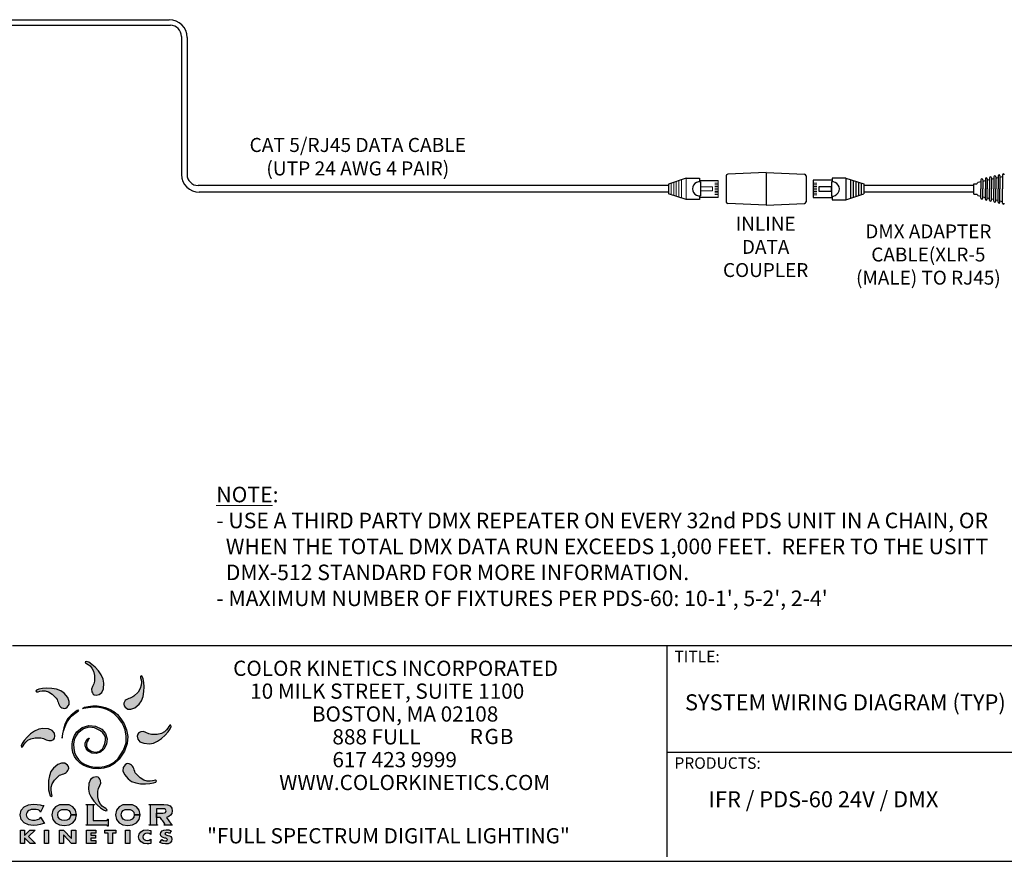
# Model space of a CAD drawing. Extents: x 123.3 to 134.3, y 76 to 84.5.
# Drawn here: x 127.5 to 131.9, y 76 to 79.8 of the extents above; entities that cross this region are included whole.
import ezdxf

# ---------------------------------------------------------------- set-up
doc = ezdxf.new("R2010")
doc.units = 0
doc.header["$MEASUREMENT"] = 0
doc.layers.get('0').update_dxf_attribs({"linetype": 'CONTINUOUS'})
doc.styles.get("Standard").update_dxf_attribs({"font": 'ARIAL.TTF'})

# ---------------------------------------------------------------- blocks, each defined once
blk = doc.blocks.new('A$C3A084BC8')
for p, q in [((0.051, 0.744), (0.051, 1.195)), ((0.459, 1.195), (0.459, 0.744)), ((0, 0.42), (0, 0.744)), ((0, 0.744), (0.085, 0.744)), ((0.036, 0.744), (0.085, 0.744)), ((0.086, 0.764), (0.423, 0.764)), ((0.425, 0.744), (0.474, 0.744)), ((0.425, 0.744), (0.51, 0.744)), ((0.51, 0.744), (0.51, 0.42)), ((0, 0.42), (0.138, 0)), ((0.51, 0.42), (0.372, 0)), ((0.138, 0), (0.372, 0))]:
    blk.add_line(p, q)
at = {"lineweight": 13}
for p, q in [((0.051, 1.195), (0.459, 1.195)), ((0.118, 1.195), (0.118, 1.109)), ((0.157, 1.195), (0.157, 1.109)), ((0.196, 1.195), (0.196, 1.109)), ((0.235, 1.195), (0.235, 1.109)), ((0.274, 1.195), (0.274, 1.109)), ((0.314, 1.195), (0.314, 1.109)), ((0.353, 1.195), (0.353, 1.109)), ((0.392, 1.195), (0.392, 1.109)), ((0, 0.42), (0.51, 0.42)), ((0.035, 0.312), (0.475, 0.312)), ((0.056, 0.25), (0.454, 0.25)), ((0.076, 0.187), (0.434, 0.187)), ((0.097, 0.125), (0.413, 0.125)), ((0.117, 0.062), (0.393, 0.062))]:
    blk.add_line(p, q, dxfattribs=at)
blk.add_lwpolyline([(0.205, 1.055), (0.304, 1.055), (0.304, 0.764), (0.205, 0.764)], close=True, dxfattribs=at)
blk.add_arc((0.255, 0.744), 0.17, 173.2113, 6.7887)

msp = doc.modelspace()

# ---------------------------------------------------------------- hatches: boundary and pattern name
h = msp.add_hatch(color=40)
h.paths.add_polyline_path([(127.8671, 76.7695), (127.8638, 76.788), (127.8549, 76.8067), (127.8422, 76.8246), (127.8275, 76.8407), (127.8125, 76.8538), (127.799, 76.8631), (127.7887, 76.8674), (127.7833, 76.8657), (127.7836, 76.8614), (127.7882, 76.8576), (127.7957, 76.8531), (127.8045, 76.8467), (127.8134, 76.8373), (127.8207, 76.8236), (127.8252, 76.8045), (127.8252, 76.7788), (127.8217, 76.7663), (127.8161, 76.7543), (127.8119, 76.7424), (127.8128, 76.7307), (127.8152, 76.7251), (127.8184, 76.7203), (127.8237, 76.7168), (127.8322, 76.7151), (127.8462, 76.7177), (127.8572, 76.7273), (127.8645, 76.7444)])
h.paths.add_polyline_path([(127.8426, 76.2963), (127.8483, 76.3084), (127.8525, 76.3202), (127.8516, 76.332), (127.8492, 76.3376), (127.8459, 76.3423), (127.8407, 76.3458), (127.8322, 76.3475), (127.8182, 76.345), (127.8071, 76.3353), (127.7998, 76.3182), (127.7972, 76.2931), (127.8006, 76.2746), (127.8094, 76.2559), (127.8221, 76.238), (127.8368, 76.222), (127.8518, 76.2088), (127.8653, 76.1995), (127.8757, 76.1952), (127.8811, 76.1969), (127.8808, 76.2012), (127.8761, 76.2051), (127.8687, 76.2096), (127.8598, 76.2159), (127.851, 76.2254), (127.8436, 76.239), (127.8392, 76.2581), (127.8391, 76.2838)])
h = msp.add_hatch(color=176)
h.paths.add_polyline_path([(128.0431, 76.7095), (128.0468, 76.7311), (128.0478, 76.7528), (128.0465, 76.7728), (128.0435, 76.7889), (128.0392, 76.7992), (128.0343, 76.8019), (128.0314, 76.7986), (128.0319, 76.7926), (128.034, 76.7842), (128.0358, 76.7734), (128.0354, 76.7605), (128.0309, 76.7456), (128.0205, 76.729), (128.0024, 76.7107), (127.9971, 76.7072), (127.9911, 76.7044), (127.9849, 76.7021), (127.9786, 76.6999), (127.9726, 76.6975), (127.9673, 76.6945), (127.9628, 76.6906), (127.9596, 76.6855), (127.9573, 76.6799), (127.9562, 76.6742), (127.9575, 76.668), (127.9623, 76.6608), (127.974, 76.6527), (127.9886, 76.6517), (128.0059, 76.6587), (128.0255, 76.6745), (128.0362, 76.69)])
h.paths.add_polyline_path([(127.7074, 76.3939), (127.7026, 76.4011), (127.6909, 76.4092), (127.6763, 76.4102), (127.659, 76.4033), (127.6395, 76.3874), (127.6288, 76.372), (127.6218, 76.3524), (127.6181, 76.3308), (127.6171, 76.3091), (127.6184, 76.2892), (127.6215, 76.273), (127.6257, 76.2627), (127.6307, 76.26), (127.6335, 76.2633), (127.633, 76.2693), (127.6309, 76.2778), (127.6291, 76.2885), (127.6296, 76.3015), (127.634, 76.3163), (127.6444, 76.333), (127.6625, 76.3512), (127.6679, 76.3548), (127.6738, 76.3575), (127.6801, 76.3599), (127.6863, 76.362), (127.6923, 76.3644), (127.6977, 76.3674), (127.7021, 76.3713), (127.7054, 76.3764), (127.7076, 76.3821), (127.7087, 76.3877)])
h = msp.add_hatch(color=3)
h.paths.add_polyline_path([(127.9987, 76.3912), (127.9957, 76.3966), (127.9918, 76.401), (127.9867, 76.4042), (127.9811, 76.4065), (127.9754, 76.4076), (127.9692, 76.4063), (127.962, 76.4015), (127.9539, 76.3898), (127.9529, 76.3752), (127.9599, 76.3579), (127.9757, 76.3384), (127.9912, 76.3276), (128.0107, 76.3207), (128.0323, 76.317), (128.0541, 76.316), (128.074, 76.3173), (128.0901, 76.3203), (128.1005, 76.3246), (128.1031, 76.3296), (128.0998, 76.3324), (128.0938, 76.3319), (128.0854, 76.3298), (128.0746, 76.328), (128.0617, 76.3284), (128.0468, 76.3329), (128.0302, 76.3433), (128.012, 76.3614), (128.0084, 76.3667), (128.0056, 76.3727), (128.0033, 76.379), (128.0011, 76.3852)])
h.paths.add_polyline_path([(127.7045, 76.7048), (127.6886, 76.7244), (127.6732, 76.7351), (127.6536, 76.742), (127.632, 76.7457), (127.6103, 76.7467), (127.5904, 76.7454), (127.5742, 76.7424), (127.5639, 76.7381), (127.5612, 76.7331), (127.5645, 76.7303), (127.5705, 76.7308), (127.579, 76.7329), (127.5898, 76.7347), (127.6027, 76.7343), (127.6175, 76.7298), (127.6342, 76.7194), (127.6524, 76.7013), (127.656, 76.696), (127.6588, 76.69), (127.6611, 76.6838), (127.6633, 76.6775), (127.6657, 76.6715), (127.6686, 76.6662), (127.6725, 76.6617), (127.6776, 76.6585), (127.6833, 76.6562), (127.6889, 76.6551), (127.6951, 76.6564), (127.7023, 76.6612), (127.7104, 76.6729), (127.7114, 76.6875)])
h = msp.add_hatch(color=2)
h.paths.add_polyline_path([(127.7191, 76.6255), (127.7053, 76.6097), (127.6979, 76.597), (127.6919, 76.583), (127.6873, 76.5684), (127.6838, 76.5543), (127.6814, 76.5417), (127.6799, 76.5316), (127.6791, 76.5247), (127.6789, 76.5223), (127.6792, 76.5246), (127.6803, 76.5311), (127.6823, 76.541), (127.6855, 76.5533), (127.69, 76.5674), (127.696, 76.5824), (127.7038, 76.5974), (127.7134, 76.6118), (127.7211, 76.6204), (127.7287, 76.6272), (127.7361, 76.6326), (127.7426, 76.6369), (127.748, 76.6402), (127.7518, 76.6428), (127.7537, 76.6451), (127.7531, 76.6474), (127.7469, 76.6458), (127.7343, 76.638)])
h.paths.add_polyline_path([(127.7793, 76.661), (127.7704, 76.6555), (127.7719, 76.6547), (127.7773, 76.6551), (127.7857, 76.6562), (127.7964, 76.6578), (127.8085, 76.6594), (127.8211, 76.6607), (127.8335, 76.6612), (127.8446, 76.6606), (127.8618, 76.6571), (127.8804, 76.6508), (127.8984, 76.642), (127.9138, 76.6311), (127.9331, 76.6114), (127.9473, 76.5923), (127.9569, 76.5746), (127.9626, 76.5589), (127.9678, 76.5314), (127.9666, 76.5013), (127.9555, 76.4681), (127.9309, 76.4309), (127.913, 76.4139), (127.8925, 76.402), (127.8703, 76.3946), (127.8473, 76.3914), (127.8245, 76.3921), (127.8029, 76.3961), (127.7832, 76.4032), (127.7665, 76.4129), (127.7531, 76.4254), (127.7426, 76.4408), (127.7353, 76.4582), (127.7313, 76.4768), (127.7306, 76.4955), (127.7335, 76.5137), (127.74, 76.5304), (127.7502, 76.5447), (127.7747, 76.5642), (127.7995, 76.5718), (127.8249, 76.5686), (127.8514, 76.5556), (127.8627, 76.5462), (127.8701, 76.536), (127.8739, 76.5252), (127.8749, 76.5142), (127.8734, 76.5033), (127.8702, 76.4928), (127.8657, 76.483), (127.8604, 76.4743), (127.8464, 76.4627), (127.8283, 76.4596), (127.8099, 76.4637), (127.7948, 76.4734), (127.7901, 76.4802), (127.7883, 76.4875), (127.7887, 76.4948), (127.7906, 76.5019), (127.7932, 76.5081), (127.796, 76.5131), (127.7981, 76.5164), (127.799, 76.5176), (127.8004, 76.5223), (127.7987, 76.5224), (127.7943, 76.5182), (127.7877, 76.5101), (127.7825, 76.4993), (127.7822, 76.4876), (127.7865, 76.4756), (127.7954, 76.4644), (127.8127, 76.4543), (127.8324, 76.4527), (127.8515, 76.4588), (127.8673, 76.472), (127.8791, 76.4945), (127.8812, 76.5189), (127.874, 76.5424), (127.8579, 76.5619), (127.8297, 76.5766), (127.7992, 76.5793), (127.7699, 76.5703), (127.7454, 76.5501), (127.7343, 76.5332), (127.7271, 76.5149), (127.7235, 76.4959), (127.7237, 76.4768), (127.7275, 76.458), (127.7349, 76.4401), (127.7459, 76.4238), (127.7602, 76.4096), (127.7764, 76.3991), (127.7962, 76.391), (127.8186, 76.3859), (127.8427, 76.3844), (127.8674, 76.3873), (127.8918, 76.395), (127.915, 76.4084), (127.9359, 76.428), (127.9597, 76.4634), (127.9718, 76.4975), (127.9743, 76.5297), (127.9692, 76.5595), (127.9584, 76.5861), (127.9439, 76.6091), (127.9277, 76.6277), (127.9118, 76.6413), (127.8924, 76.6527), (127.873, 76.6601), (127.8541, 76.6644), (127.8365, 76.6667), (127.8173, 76.6669), (127.7966, 76.6649)])
h = msp.add_hatch(color=1)
h.paths.add_polyline_path([(128.1428, 76.5357), (128.156, 76.5507), (128.1652, 76.5643), (128.1696, 76.5746), (128.1679, 76.58), (128.1636, 76.5797), (128.1597, 76.5751), (128.1552, 76.5676), (128.1488, 76.5587), (128.1394, 76.5499), (128.1257, 76.5425), (128.1067, 76.5381), (128.0809, 76.538), (128.0685, 76.5415), (128.0564, 76.5472), (128.0446, 76.5514), (128.0328, 76.5505), (128.0272, 76.5481), (128.0224, 76.5449), (128.019, 76.5396), (128.0173, 76.5311), (128.0198, 76.5171), (128.0294, 76.506), (128.0466, 76.4988), (128.0716, 76.4961), (128.0901, 76.4995), (128.1089, 76.5084), (128.1268, 76.521)])
h.paths.add_polyline_path([(127.6468, 76.5311), (127.6443, 76.5451), (127.6346, 76.5561), (127.6175, 76.5634), (127.5925, 76.5661), (127.574, 76.5627), (127.5552, 76.5538), (127.5373, 76.5412), (127.5213, 76.5265), (127.5081, 76.5115), (127.4988, 76.4979), (127.4945, 76.4876), (127.4962, 76.4822), (127.5005, 76.4825), (127.5044, 76.4871), (127.5089, 76.4946), (127.5153, 76.5035), (127.5247, 76.5123), (127.5383, 76.5196), (127.5574, 76.5241), (127.5831, 76.5241), (127.5956, 76.5207), (127.6077, 76.515), (127.6195, 76.5108), (127.6313, 76.5117), (127.6369, 76.5141), (127.6417, 76.5173), (127.6451, 76.5226)])
h = msp.add_hatch(color=256)
h.paths.add_polyline_path([(127.5973, 76.2191), (127.5953, 76.2196), (127.5927, 76.2182), (127.5885, 76.2192), (127.5804, 76.2216), (127.5674, 76.2242), (127.5489, 76.2253), (127.5276, 76.2223), (127.5088, 76.2133), (127.4952, 76.1983), (127.49, 76.1773), (127.4952, 76.1563), (127.5088, 76.1412), (127.5276, 76.1322), (127.5489, 76.1292), (127.5669, 76.1307), (127.5808, 76.134), (127.5905, 76.1373), (127.5955, 76.1388), (127.598, 76.1374), (127.6002, 76.1387), (127.5818, 76.1667), (127.5799, 76.1655), (127.5809, 76.1628), (127.5772, 76.159), (127.5683, 76.1558), (127.5583, 76.1536), (127.551, 76.1528), (127.5455, 76.1531), (127.5398, 76.154), (127.5342, 76.1557), (127.529, 76.1582), (127.5245, 76.1615), (127.521, 76.1658), (127.5187, 76.171), (127.5178, 76.1773), (127.5187, 76.1836), (127.521, 76.1888), (127.5245, 76.193), (127.529, 76.1964), (127.5342, 76.1988), (127.5398, 76.2005), (127.5455, 76.2015), (127.551, 76.2018), (127.5619, 76.201), (127.5712, 76.199), (127.5776, 76.1963), (127.5799, 76.1935), (127.5796, 76.1909), (127.5813, 76.1896)])
h.paths.add_polyline_path([(127.7279, 76.213), (127.7101, 76.2222), (127.6671, 76.2222), (127.6494, 76.213), (127.6373, 76.198), (127.6329, 76.1773), (127.6373, 76.1566), (127.6494, 76.1415), (127.6671, 76.1323), (127.6886, 76.1292), (127.7101, 76.1323), (127.7279, 76.1415), (127.7399, 76.1566), (127.7444, 76.1773), (127.7444, 76.1773), (127.7179, 76.1773), (127.7155, 76.1661), (127.7091, 76.1578), (127.6997, 76.1527), (127.6886, 76.151), (127.6775, 76.1527), (127.6681, 76.1578), (127.6617, 76.1661), (127.6593, 76.1773), (127.6617, 76.1885), (127.6681, 76.1967), (127.6775, 76.2018), (127.6997, 76.2018), (127.7091, 76.1967), (127.7155, 76.1885), (127.7179, 76.1773), (127.7443, 76.1773), (127.7399, 76.198)])
h.paths.add_polyline_path([(127.8193, 76.2188), (127.8202, 76.2209), (127.8243, 76.222), (127.8243, 76.2242), (127.7876, 76.2242), (127.7876, 76.222), (127.7918, 76.2209), (127.7926, 76.2188), (127.7926, 76.1357), (127.7918, 76.1336), (127.7876, 76.1325), (127.7876, 76.1303), (127.8807, 76.1303), (127.8828, 76.1294), (127.8839, 76.1257), (127.8861, 76.1257), (127.8861, 76.1571), (127.8839, 76.1571), (127.8828, 76.1531), (127.8807, 76.1521), (127.8193, 76.1521)])
h.paths.add_polyline_path([(127.9539, 76.1967), (127.9633, 76.2018), (127.9855, 76.2018), (127.9949, 76.1967), (128.0013, 76.1885), (128.0037, 76.1773), (128.0301, 76.1773), (128.0257, 76.198), (128.0137, 76.213), (127.9959, 76.2222), (127.9529, 76.2222), (127.9351, 76.213), (127.9231, 76.198), (127.9187, 76.1773), (127.9231, 76.1566), (127.9351, 76.1415), (127.9529, 76.1323), (127.9744, 76.1292), (127.9959, 76.1323), (128.0137, 76.1415), (128.0257, 76.1566), (128.0301, 76.1773), (128.0301, 76.1773), (128.0037, 76.1773), (128.0013, 76.1661), (127.9949, 76.1578), (127.9855, 76.1527), (127.9744, 76.151), (127.9633, 76.1527), (127.9539, 76.1578), (127.9475, 76.1661), (127.9451, 76.1773), (127.9475, 76.1885)])
h.paths.add_polyline_path([(128.0784, 76.1072), (128.061, 76.1103), (128.0458, 76.1077), (128.033, 76.1004), (128.025, 76.0901), (128.0223, 76.0781), (128.0251, 76.0655), (128.034, 76.055), (128.0468, 76.0484), (128.0616, 76.046), (128.0698, 76.0468), (128.0784, 76.0489), (128.0784, 76.0679), (128.071, 76.0632), (128.0619, 76.0615), (128.0538, 76.0627), (128.0476, 76.0661), (128.0435, 76.0714), (128.0421, 76.078), (128.0435, 76.0846), (128.0475, 76.09), (128.0537, 76.0936), (128.0616, 76.0949), (128.071, 76.0932), (128.0784, 76.0882)])
h.paths.add_polyline_path([(128.17, 76.1053), (128.1589, 76.109), (128.1471, 76.1103), (128.137, 76.1089), (128.129, 76.1047), (128.1237, 76.0982), (128.1218, 76.0898), (128.1232, 76.0825), (128.1273, 76.0778), (128.1335, 76.0748), (128.1416, 76.0726), (128.1452, 76.0717), (128.149, 76.0704), (128.152, 76.0684), (128.1532, 76.0656), (128.1503, 76.0609), (128.144, 76.0595), (128.1349, 76.0613), (128.1271, 76.0658), (128.1189, 76.053), (128.1311, 76.0479), (128.1447, 76.046), (128.1557, 76.0474), (128.1655, 76.0518), (128.1714, 76.0593), (128.173, 76.0682), (128.1716, 76.0746), (128.1678, 76.0793), (128.1621, 76.0826), (128.155, 76.0849), (128.1501, 76.0861), (128.1474, 76.0869), (128.1446, 76.088), (128.1425, 76.0896), (128.1416, 76.0919), (128.1444, 76.0957), (128.1498, 76.097), (128.1566, 76.0959), (128.1624, 76.0929)])
h.paths.add_polyline_path([(127.9836, 76.1088), (127.9646, 76.1088), (127.9646, 76.0476), (127.9836, 76.0476)])
h.paths.add_polyline_path([(127.9056, 76.0953), (127.9214, 76.0953), (127.9214, 76.1088), (127.8708, 76.1088), (127.8708, 76.0953), (127.8866, 76.0953), (127.8866, 76.0476), (127.9056, 76.0476)])
h.paths.add_polyline_path([(127.8294, 76.0851), (127.8078, 76.0851), (127.8078, 76.0953), (127.8305, 76.0953), (127.8305, 76.1088), (127.7888, 76.1088), (127.7888, 76.0476), (127.8305, 76.0476), (127.8305, 76.061), (127.8078, 76.061), (127.8078, 76.0716), (127.8294, 76.0716)])
h.paths.add_polyline_path([(127.7402, 76.1088), (127.7211, 76.1088), (127.7211, 76.0711), (127.6859, 76.1088), (127.6668, 76.1088), (127.6668, 76.0476), (127.6859, 76.0476), (127.6859, 76.0853), (127.7211, 76.0476), (127.7402, 76.0476)])
h.paths.add_polyline_path([(127.6181, 76.1088), (127.5991, 76.1088), (127.5991, 76.0476), (127.6181, 76.0476)])
h.paths.add_polyline_path([(127.5572, 76.1088), (127.5335, 76.1088), (127.5102, 76.0833), (127.5102, 76.1088), (127.4912, 76.1088), (127.4912, 76.0476), (127.5102, 76.0476), (127.5102, 76.0743), (127.535, 76.0476), (127.5598, 76.0476), (127.5279, 76.0798)])
msp.add_hatch(color=256).paths.add_polyline_path([(128.1653, 76.217), (128.1535, 76.2224), (128.1365, 76.2242), (128.0713, 76.2242), (128.0713, 76.222), (128.0755, 76.2209), (128.0763, 76.2188), (128.0763, 76.1357), (128.0755, 76.1336), (128.0713, 76.1325), (128.0713, 76.1303), (128.108, 76.1303), (128.108, 76.1325), (128.1038, 76.1336), (128.103, 76.1357), (128.103, 76.1657), (128.103, 76.1657), (128.103, 76.2042), (128.1329, 76.2042), (128.1395, 76.2034), (128.1437, 76.2013), (128.146, 76.1981), (128.1466, 76.1944), (128.146, 76.1907), (128.1437, 76.1876), (128.1395, 76.1854), (128.1329, 76.1846), (128.103, 76.1846), (128.103, 76.1657), (128.1205, 76.1657), (128.122, 76.1634), (128.1247, 76.1597), (128.1282, 76.155), (128.1319, 76.1499), (128.1356, 76.1449), (128.1387, 76.1406), (128.1408, 76.1373), (128.1417, 76.1357), (128.1406, 76.1334), (128.1377, 76.1325), (128.1377, 76.1303), (128.1749, 76.1303), (128.1749, 76.1325), (128.1697, 76.1357), (128.1486, 76.1653), (128.1589, 76.1693), (128.167, 76.1754), (128.1723, 76.1837), (128.1742, 76.1946), (128.172, 76.2078)])

# ---------------------------------------------------------------- linework, layer by layer
at = {"linetype": 'Continuous'}
for p, q in [((126.1027, 79.7533), (128.1613, 79.7533)), ((126.1027, 79.7283), (128.1663, 79.7283)), ((128.2163, 79.6783), (128.2163, 79.0574)), ((128.2413, 79.6733), (128.2413, 79.0574)), ((130.4078, 79.0074), (128.2913, 79.0074)), ((131.7814, 79.0072), (131.286, 79.0072)), ((130.4078, 78.9774), (128.2963, 78.9774)), ((131.7814, 78.9772), (131.286, 78.9772)), ((123.3033, 75.9681), (134.3033, 75.9681))]:
    msp.add_line(p, q, dxfattribs=at)
for p, q in [((130.667, 79.0507), (130.667, 78.9341)), ((130.8469, 79.0663), (130.6741, 79.0581)), ((130.8469, 79.0663), (131.0197, 79.0581)), ((130.8469, 79.0663), (130.8469, 78.9185)), ((130.8469, 79.0663), (130.8469, 78.9185)), ((131.0268, 79.0507), (131.0268, 78.9341)), ((131.8717, 79.0469), (131.8717, 78.9922)), ((131.8802, 79.0469), (131.8802, 78.9922)), ((131.8908, 79.0514), (131.8908, 78.9922)), ((131.8993, 79.0514), (131.8993, 78.9922)), ((131.9103, 79.056), (131.9103, 78.9922)), ((131.0583, 79.031), (131.0583, 78.9533)), ((131.1443, 79.031), (131.0583, 79.031)), ((131.1405, 79.0243), (131.1405, 78.9601)), ((131.1443, 79.0407), (131.1443, 79.0245)), ((131.2059, 79.0407), (131.1443, 79.0407)), ((131.1443, 79.0339), (131.1443, 79.0245)), ((131.2059, 79.0407), (131.286, 79.0145)), ((131.2059, 79.0407), (131.2059, 78.9436)), ((131.2264, 79.034), (131.2264, 78.9503)), ((131.2383, 79.0301), (131.2383, 78.9542)), ((131.2502, 79.0262), (131.2502, 78.9581)), ((131.2621, 79.0223), (131.2621, 78.962)), ((131.274, 79.0184), (131.274, 78.9659)), ((131.286, 79.0145), (131.286, 78.9699)), ((131.8133, 79.0332), (131.8133, 78.9922)), ((131.8218, 79.0332), (131.8218, 78.9922)), ((131.8335, 79.0379), (131.8335, 78.9922)), ((131.842, 79.0379), (131.842, 78.9922)), ((131.8526, 79.0424), (131.8526, 78.9922)), ((131.8611, 79.0424), (131.8611, 78.9922)), ((130.4078, 78.9985), (130.4078, 78.9863)), ((131.1443, 78.9599), (131.1443, 78.9504)), ((131.1443, 78.9599), (131.1443, 78.9436)), ((131.2059, 78.9436), (131.286, 78.9699)), ((131.286, 78.9986), (131.286, 78.9858)), ((131.8133, 78.9512), (131.8133, 78.9922)), ((131.8218, 78.9512), (131.8218, 78.9922)), ((131.8335, 78.9464), (131.8335, 78.9922)), ((131.842, 78.9464), (131.842, 78.9922)), ((131.8526, 78.942), (131.8526, 78.9922)), ((131.8611, 78.942), (131.8611, 78.9922)), ((131.8717, 78.9375), (131.8717, 78.9922)), ((131.8802, 78.9375), (131.8802, 78.9922)), ((131.8908, 78.933), (131.8908, 78.9922)), ((131.8993, 78.933), (131.8993, 78.9922)), ((131.9103, 78.9284), (131.9103, 78.9922)), ((130.8469, 78.9185), (130.6741, 78.9267)), ((130.8469, 78.9185), (131.0197, 78.9267)), ((131.0583, 78.9533), (131.1443, 78.9533)), ((131.1443, 78.9436), (131.2059, 78.9436)), ((127.4558, 76.9389), (130.4001, 76.9389)), ((130.4001, 76.9389), (130.4001, 75.9875)), ((130.4001, 76.9389), (132.6255, 76.9389)), ((130.4001, 76.4596), (132.6255, 76.4596))]:
    msp.add_line(p, q)
at = {"ltscale": 0.05}
for p, q in [((131.8993, 79.0455), (131.9103, 79.0481)), ((131.7814, 78.9686), (131.7814, 79.0157)), ((131.7814, 79.0157), (131.7949, 79.0157)), ((131.7983, 79.019), (131.7983, 79.0191)), ((131.8008, 79.0224), (131.8133, 79.0253)), ((131.8218, 79.0273), (131.8335, 79.03)), ((131.842, 79.032), (131.8526, 79.0345)), ((131.8611, 79.0365), (131.8717, 79.039)), ((131.8802, 79.041), (131.8908, 79.0435)), ((131.7814, 78.9686), (131.7949, 78.9686)), ((131.7983, 78.9653), (131.7983, 78.9652)), ((131.8008, 78.962), (131.8133, 78.9591)), ((131.8218, 78.9571), (131.8335, 78.9543)), ((131.842, 78.9523), (131.8526, 78.9498)), ((131.8611, 78.9479), (131.8717, 78.9454)), ((131.8802, 78.9434), (131.8908, 78.9409)), ((131.8993, 78.9389), (131.9103, 78.9363))]:
    msp.add_line(p, q, dxfattribs=at)
at = {"lineweight": 13}
for p, q in [((131.0583, 79.0182), (131.0747, 79.0182)), ((131.0583, 79.0108), (131.0747, 79.0108)), ((131.0583, 79.0033), (131.0747, 79.0033)), ((131.0583, 78.9959), (131.0747, 78.9959)), ((131.0583, 78.9885), (131.0747, 78.9885)), ((131.0583, 78.981), (131.0747, 78.981)), ((131.0583, 78.9736), (131.0747, 78.9736)), ((131.0583, 78.9661), (131.0747, 78.9661))]:
    msp.add_line(p, q, dxfattribs=at)
at = {"color": 8}
for p, q in [((128.0713, 76.2242), (128.1365, 76.2242)), ((128.0713, 76.222), (128.0713, 76.2242)), ((128.0755, 76.2209), (128.0713, 76.222)), ((128.0763, 76.2188), (128.0755, 76.2209)), ((128.0763, 76.1357), (128.0763, 76.2188)), ((128.1365, 76.2242), (128.1535, 76.2224)), ((128.1535, 76.2224), (128.1653, 76.217)), ((128.1653, 76.217), (128.172, 76.2078)), ((128.1329, 76.2042), (128.103, 76.2042)), ((128.103, 76.2042), (128.103, 76.1657)), ((128.103, 76.1846), (128.1329, 76.1846)), ((128.103, 76.1657), (128.103, 76.1846)), ((128.103, 76.1657), (128.103, 76.1357)), ((128.103, 76.1657), (128.103, 76.1657)), ((128.1205, 76.1657), (128.103, 76.1657)), ((128.122, 76.1634), (128.1205, 76.1657)), ((128.1395, 76.2034), (128.1329, 76.2042)), ((128.1329, 76.1846), (128.1395, 76.1854)), ((128.1437, 76.2013), (128.1395, 76.2034)), ((128.1395, 76.1854), (128.1437, 76.1876)), ((128.146, 76.1981), (128.1437, 76.2013)), ((128.1437, 76.1876), (128.146, 76.1907)), ((128.1466, 76.1944), (128.146, 76.1981)), ((128.146, 76.1907), (128.1466, 76.1944)), ((128.1589, 76.1693), (128.1486, 76.1653)), ((128.1486, 76.1653), (128.1697, 76.1357)), ((128.167, 76.1754), (128.1589, 76.1693)), ((128.1723, 76.1837), (128.167, 76.1754)), ((128.172, 76.2078), (128.1742, 76.1946)), ((128.1742, 76.1946), (128.1723, 76.1837)), ((128.0713, 76.1325), (128.0755, 76.1336)), ((128.0713, 76.1303), (128.0713, 76.1325)), ((128.108, 76.1303), (128.0713, 76.1303)), ((128.0755, 76.1336), (128.0763, 76.1357)), ((128.103, 76.1357), (128.1038, 76.1336)), ((128.1038, 76.1336), (128.108, 76.1325)), ((128.108, 76.1325), (128.108, 76.1303)), ((128.1247, 76.1597), (128.122, 76.1634)), ((128.1282, 76.155), (128.1247, 76.1597)), ((128.1319, 76.1499), (128.1282, 76.155)), ((128.1356, 76.1449), (128.1319, 76.1499)), ((128.1387, 76.1406), (128.1356, 76.1449)), ((128.1377, 76.1325), (128.1406, 76.1334)), ((128.1377, 76.1303), (128.1377, 76.1325)), ((128.1749, 76.1303), (128.1377, 76.1303)), ((128.1408, 76.1373), (128.1387, 76.1406)), ((128.1406, 76.1334), (128.1417, 76.1357)), ((128.1417, 76.1357), (128.1408, 76.1373)), ((128.1697, 76.1357), (128.1749, 76.1325)), ((128.1749, 76.1325), (128.1749, 76.1303))]:
    msp.add_line(p, q, dxfattribs=at)
msp.add_lwpolyline([(131.0849, 79.0016), (131.0849, 78.9828), (131.1405, 78.9828), (131.1405, 79.0016)], close=True)
at = {"color": 7}
for points in [[(127.8252, 76.7788), (127.8217, 76.7663), (127.8161, 76.7543), (127.8119, 76.7424), (127.8128, 76.7307), (127.8152, 76.7251), (127.8184, 76.7203), (127.8237, 76.7168), (127.8322, 76.7151), (127.8462, 76.7177), (127.8572, 76.7273), (127.8645, 76.7444), (127.8671, 76.7695), (127.8638, 76.788), (127.8549, 76.8067), (127.8422, 76.8246), (127.8275, 76.8407), (127.8125, 76.8538), (127.799, 76.8631), (127.7887, 76.8674), (127.7833, 76.8657), (127.7836, 76.8614), (127.7882, 76.8576), (127.7957, 76.8531), (127.8045, 76.8467), (127.8134, 76.8373), (127.8207, 76.8236), (127.8252, 76.8045), (127.8252, 76.7788)], [(128.0024, 76.7107), (127.9971, 76.7072), (127.9911, 76.7044), (127.9849, 76.7021), (127.9786, 76.6999), (127.9726, 76.6975), (127.9673, 76.6945), (127.9628, 76.6906), (127.9596, 76.6855), (127.9573, 76.6799), (127.9562, 76.6742), (127.9575, 76.668), (127.9623, 76.6608), (127.974, 76.6527), (127.9886, 76.6517), (128.0059, 76.6587), (128.0255, 76.6745), (128.0362, 76.69), (128.0431, 76.7095), (128.0468, 76.7311), (128.0478, 76.7528), (128.0465, 76.7728), (128.0435, 76.7889), (128.0392, 76.7992), (128.0343, 76.8019), (128.0314, 76.7986), (128.0319, 76.7926), (128.034, 76.7842), (128.0358, 76.7734), (128.0354, 76.7605), (128.0309, 76.7456), (128.0205, 76.729), (128.0024, 76.7107)], [(127.6524, 76.7013), (127.656, 76.696), (127.6588, 76.69), (127.6611, 76.6838), (127.6633, 76.6775), (127.6657, 76.6715), (127.6686, 76.6662), (127.6725, 76.6617), (127.6776, 76.6585), (127.6833, 76.6562), (127.6889, 76.6551), (127.6951, 76.6564), (127.7023, 76.6612), (127.7104, 76.6729), (127.7114, 76.6875), (127.7045, 76.7048), (127.6886, 76.7244), (127.6732, 76.7351), (127.6536, 76.742), (127.632, 76.7457), (127.6103, 76.7467), (127.5904, 76.7454), (127.5742, 76.7424), (127.5639, 76.7381), (127.5612, 76.7331), (127.5645, 76.7303), (127.5705, 76.7308), (127.579, 76.7329), (127.5898, 76.7347), (127.6027, 76.7343), (127.6175, 76.7298), (127.6342, 76.7194), (127.6524, 76.7013)], [(127.5831, 76.5241), (127.5956, 76.5207), (127.6077, 76.515), (127.6195, 76.5108), (127.6313, 76.5117), (127.6369, 76.5141), (127.6417, 76.5173), (127.6451, 76.5226), (127.6468, 76.5311), (127.6443, 76.5451), (127.6346, 76.5561), (127.6175, 76.5634), (127.5925, 76.5661), (127.574, 76.5627), (127.5552, 76.5538), (127.5373, 76.5412), (127.5213, 76.5265), (127.5081, 76.5115), (127.4988, 76.4979), (127.4945, 76.4876), (127.4962, 76.4822), (127.5005, 76.4825), (127.5044, 76.4871), (127.5089, 76.4946), (127.5153, 76.5035), (127.5247, 76.5123), (127.5383, 76.5196), (127.5574, 76.5241), (127.5831, 76.5241)], [(128.0809, 76.538), (128.0685, 76.5415), (128.0564, 76.5472), (128.0446, 76.5514), (128.0328, 76.5505), (128.0272, 76.5481), (128.0224, 76.5449), (128.019, 76.5396), (128.0173, 76.5311), (128.0198, 76.5171), (128.0294, 76.506), (128.0466, 76.4988), (128.0716, 76.4961), (128.0901, 76.4995), (128.1089, 76.5084), (128.1268, 76.521), (128.1428, 76.5357), (128.156, 76.5507), (128.1652, 76.5643), (128.1696, 76.5746), (128.1679, 76.58), (128.1636, 76.5797), (128.1597, 76.5751), (128.1552, 76.5676), (128.1488, 76.5587), (128.1394, 76.5499), (128.1257, 76.5425), (128.1067, 76.5381), (128.0809, 76.538)], [(127.6625, 76.3512), (127.6679, 76.3548), (127.6738, 76.3575), (127.6801, 76.3599), (127.6863, 76.362), (127.6923, 76.3644), (127.6977, 76.3674), (127.7021, 76.3713), (127.7054, 76.3764), (127.7076, 76.3821), (127.7087, 76.3877), (127.7074, 76.3939), (127.7026, 76.4011), (127.6909, 76.4092), (127.6763, 76.4102), (127.659, 76.4033), (127.6395, 76.3874), (127.6288, 76.372), (127.6218, 76.3524), (127.6181, 76.3308), (127.6171, 76.3091), (127.6184, 76.2892), (127.6215, 76.273), (127.6257, 76.2627), (127.6307, 76.26), (127.6335, 76.2633), (127.633, 76.2693), (127.6309, 76.2778), (127.6291, 76.2885), (127.6296, 76.3015), (127.634, 76.3163), (127.6444, 76.333), (127.6625, 76.3512)], [(128.012, 76.3614), (128.0084, 76.3667), (128.0056, 76.3727), (128.0033, 76.379), (128.0011, 76.3852), (127.9987, 76.3912), (127.9957, 76.3966), (127.9918, 76.401), (127.9867, 76.4042), (127.9811, 76.4065), (127.9754, 76.4076), (127.9692, 76.4063), (127.962, 76.4015), (127.9539, 76.3898), (127.9529, 76.3752), (127.9599, 76.3579), (127.9757, 76.3384), (127.9912, 76.3276), (128.0107, 76.3207), (128.0323, 76.317), (128.0541, 76.316), (128.074, 76.3173), (128.0901, 76.3203), (128.1005, 76.3246), (128.1031, 76.3296), (128.0998, 76.3324), (128.0938, 76.3319), (128.0854, 76.3298), (128.0746, 76.328), (128.0617, 76.3284), (128.0468, 76.3329), (128.0302, 76.3433), (128.012, 76.3614)], [(127.8391, 76.2838), (127.8426, 76.2963), (127.8483, 76.3084), (127.8525, 76.3202), (127.8516, 76.332), (127.8492, 76.3376), (127.8459, 76.3423), (127.8407, 76.3458), (127.8322, 76.3475), (127.8182, 76.345), (127.8071, 76.3353), (127.7998, 76.3182), (127.7972, 76.2931), (127.8006, 76.2746), (127.8094, 76.2559), (127.8221, 76.238), (127.8368, 76.222), (127.8518, 76.2088), (127.8653, 76.1995), (127.8757, 76.1952), (127.8811, 76.1969), (127.8808, 76.2012), (127.8761, 76.2051), (127.8687, 76.2096), (127.8598, 76.2159), (127.851, 76.2254), (127.8436, 76.239), (127.8392, 76.2581), (127.8391, 76.2838)]]:
    msp.add_lwpolyline(points, close=True, dxfattribs=at)
at = {"color": 8}
for points in [[(127.8252, 76.7788), (127.8217, 76.7663), (127.8161, 76.7543), (127.8119, 76.7424), (127.8128, 76.7307), (127.8152, 76.7251), (127.8184, 76.7203), (127.8237, 76.7168), (127.8322, 76.7151), (127.8462, 76.7177), (127.8572, 76.7273), (127.8645, 76.7444), (127.8671, 76.7695), (127.8638, 76.788), (127.8549, 76.8067), (127.8422, 76.8246), (127.8275, 76.8407), (127.8125, 76.8538), (127.799, 76.8631), (127.7887, 76.8674), (127.7833, 76.8657), (127.7836, 76.8614), (127.7882, 76.8576), (127.7957, 76.8531), (127.8045, 76.8467), (127.8134, 76.8373), (127.8207, 76.8236), (127.8252, 76.8045), (127.8252, 76.7788)], [(128.0024, 76.7107), (127.9971, 76.7072), (127.9911, 76.7044), (127.9849, 76.7021), (127.9786, 76.6999), (127.9726, 76.6975), (127.9673, 76.6945), (127.9628, 76.6906), (127.9596, 76.6855), (127.9573, 76.6799), (127.9562, 76.6742), (127.9575, 76.668), (127.9623, 76.6608), (127.974, 76.6527), (127.9886, 76.6517), (128.0059, 76.6587), (128.0255, 76.6745), (128.0362, 76.69), (128.0431, 76.7095), (128.0468, 76.7311), (128.0478, 76.7528), (128.0465, 76.7728), (128.0435, 76.7889), (128.0392, 76.7992), (128.0343, 76.8019), (128.0314, 76.7986), (128.0319, 76.7926), (128.034, 76.7842), (128.0358, 76.7734), (128.0354, 76.7605), (128.0309, 76.7456), (128.0205, 76.729), (128.0024, 76.7107)], [(127.6524, 76.7013), (127.656, 76.696), (127.6588, 76.69), (127.6611, 76.6838), (127.6633, 76.6775), (127.6657, 76.6715), (127.6686, 76.6662), (127.6725, 76.6617), (127.6776, 76.6585), (127.6833, 76.6562), (127.6889, 76.6551), (127.6951, 76.6564), (127.7023, 76.6612), (127.7104, 76.6729), (127.7114, 76.6875), (127.7045, 76.7048), (127.6886, 76.7244), (127.6732, 76.7351), (127.6536, 76.742), (127.632, 76.7457), (127.6103, 76.7467), (127.5904, 76.7454), (127.5742, 76.7424), (127.5639, 76.7381), (127.5612, 76.7331), (127.5645, 76.7303), (127.5705, 76.7308), (127.579, 76.7329), (127.5898, 76.7347), (127.6027, 76.7343), (127.6175, 76.7298), (127.6342, 76.7194), (127.6524, 76.7013)], [(127.799, 76.5176), (127.7981, 76.5164), (127.796, 76.5131), (127.7932, 76.5081), (127.7906, 76.5019), (127.7887, 76.4948), (127.7883, 76.4875), (127.7901, 76.4802), (127.7948, 76.4734), (127.8099, 76.4637), (127.8283, 76.4596), (127.8464, 76.4627), (127.8604, 76.4743), (127.8657, 76.483), (127.8702, 76.4928), (127.8734, 76.5033), (127.8749, 76.5142), (127.8739, 76.5252), (127.8701, 76.536), (127.8627, 76.5462), (127.8514, 76.5556), (127.8249, 76.5686), (127.7995, 76.5718), (127.7747, 76.5642), (127.7502, 76.5447), (127.74, 76.5304), (127.7335, 76.5137), (127.7306, 76.4955), (127.7313, 76.4768), (127.7353, 76.4582), (127.7426, 76.4408), (127.7531, 76.4254), (127.7665, 76.4129), (127.7832, 76.4032), (127.8029, 76.3961), (127.8245, 76.3921), (127.8473, 76.3914), (127.8703, 76.3946), (127.8925, 76.402), (127.913, 76.4139), (127.9309, 76.4309), (127.9555, 76.4681), (127.9666, 76.5013), (127.9678, 76.5314), (127.9626, 76.5589), (127.9569, 76.5746), (127.9473, 76.5923), (127.9331, 76.6114), (127.9138, 76.6311), (127.8984, 76.642), (127.8804, 76.6508), (127.8618, 76.6571), (127.8446, 76.6606), (127.8335, 76.6612), (127.8211, 76.6607), (127.8085, 76.6594), (127.7964, 76.6578), (127.7857, 76.6562), (127.7773, 76.6551), (127.7719, 76.6547), (127.7704, 76.6555), (127.7793, 76.661), (127.7966, 76.6649), (127.8173, 76.6669), (127.8365, 76.6667), (127.8541, 76.6644), (127.873, 76.6601), (127.8924, 76.6527), (127.9118, 76.6413), (127.9277, 76.6277), (127.9439, 76.6091), (127.9584, 76.5861), (127.9692, 76.5595), (127.9743, 76.5297), (127.9718, 76.4975), (127.9597, 76.4634), (127.9359, 76.428), (127.915, 76.4084), (127.8918, 76.395), (127.8674, 76.3873), (127.8427, 76.3844), (127.8186, 76.3859), (127.7962, 76.391), (127.7764, 76.3991), (127.7602, 76.4096), (127.7459, 76.4238), (127.7349, 76.4401), (127.7275, 76.458), (127.7237, 76.4768), (127.7235, 76.4959), (127.7271, 76.5149), (127.7343, 76.5332), (127.7454, 76.5501), (127.7699, 76.5703), (127.7992, 76.5793), (127.8297, 76.5766), (127.8579, 76.5619), (127.874, 76.5424), (127.8812, 76.5189), (127.8791, 76.4945), (127.8673, 76.472), (127.8515, 76.4588), (127.8324, 76.4527), (127.8127, 76.4543), (127.7954, 76.4644), (127.7865, 76.4756), (127.7822, 76.4876), (127.7825, 76.4993), (127.7877, 76.5101), (127.7943, 76.5182), (127.7987, 76.5224), (127.8004, 76.5223), (127.799, 76.5176)], [(127.7531, 76.6474), (127.7469, 76.6458), (127.7343, 76.638), (127.7191, 76.6255), (127.7053, 76.6097), (127.6979, 76.597), (127.6919, 76.583), (127.6873, 76.5684), (127.6838, 76.5543), (127.6814, 76.5417), (127.6799, 76.5316), (127.6791, 76.5247), (127.6789, 76.5223), (127.6792, 76.5246), (127.6803, 76.5311), (127.6823, 76.541), (127.6855, 76.5533), (127.69, 76.5674), (127.696, 76.5824), (127.7038, 76.5974), (127.7134, 76.6118), (127.7211, 76.6204), (127.7287, 76.6272), (127.7361, 76.6326), (127.7426, 76.6369), (127.748, 76.6402), (127.7518, 76.6428), (127.7537, 76.6451), (127.7531, 76.6474)], [(127.5831, 76.5241), (127.5956, 76.5207), (127.6077, 76.515), (127.6195, 76.5108), (127.6313, 76.5117), (127.6369, 76.5141), (127.6417, 76.5173), (127.6451, 76.5226), (127.6468, 76.5311), (127.6443, 76.5451), (127.6346, 76.5561), (127.6175, 76.5634), (127.5925, 76.5661), (127.574, 76.5627), (127.5552, 76.5538), (127.5373, 76.5412), (127.5213, 76.5265), (127.5081, 76.5115), (127.4988, 76.4979), (127.4945, 76.4876), (127.4962, 76.4822), (127.5005, 76.4825), (127.5044, 76.4871), (127.5089, 76.4946), (127.5153, 76.5035), (127.5247, 76.5123), (127.5383, 76.5196), (127.5574, 76.5241), (127.5831, 76.5241)], [(128.0809, 76.538), (128.0685, 76.5415), (128.0564, 76.5472), (128.0446, 76.5514), (128.0328, 76.5505), (128.0272, 76.5481), (128.0224, 76.5449), (128.019, 76.5396), (128.0173, 76.5311), (128.0198, 76.5171), (128.0294, 76.506), (128.0466, 76.4988), (128.0716, 76.4961), (128.0901, 76.4995), (128.1089, 76.5084), (128.1268, 76.521), (128.1428, 76.5357), (128.156, 76.5507), (128.1652, 76.5643), (128.1696, 76.5746), (128.1679, 76.58), (128.1636, 76.5797), (128.1597, 76.5751), (128.1552, 76.5676), (128.1488, 76.5587), (128.1394, 76.5499), (128.1257, 76.5425), (128.1067, 76.5381), (128.0809, 76.538)], [(127.6625, 76.3512), (127.6679, 76.3548), (127.6738, 76.3575), (127.6801, 76.3599), (127.6863, 76.362), (127.6923, 76.3644), (127.6977, 76.3674), (127.7021, 76.3713), (127.7054, 76.3764), (127.7076, 76.3821), (127.7087, 76.3877), (127.7074, 76.3939), (127.7026, 76.4011), (127.6909, 76.4092), (127.6763, 76.4102), (127.659, 76.4033), (127.6395, 76.3874), (127.6288, 76.372), (127.6218, 76.3524), (127.6181, 76.3308), (127.6171, 76.3091), (127.6184, 76.2892), (127.6215, 76.273), (127.6257, 76.2627), (127.6307, 76.26), (127.6335, 76.2633), (127.633, 76.2693), (127.6309, 76.2778), (127.6291, 76.2885), (127.6296, 76.3015), (127.634, 76.3163), (127.6444, 76.333), (127.6625, 76.3512)], [(128.012, 76.3614), (128.0084, 76.3667), (128.0056, 76.3727), (128.0033, 76.379), (128.0011, 76.3852), (127.9987, 76.3912), (127.9957, 76.3966), (127.9918, 76.401), (127.9867, 76.4042), (127.9811, 76.4065), (127.9754, 76.4076), (127.9692, 76.4063), (127.962, 76.4015), (127.9539, 76.3898), (127.9529, 76.3752), (127.9599, 76.3579), (127.9757, 76.3384), (127.9912, 76.3276), (128.0107, 76.3207), (128.0323, 76.317), (128.0541, 76.316), (128.074, 76.3173), (128.0901, 76.3203), (128.1005, 76.3246), (128.1031, 76.3296), (128.0998, 76.3324), (128.0938, 76.3319), (128.0854, 76.3298), (128.0746, 76.328), (128.0617, 76.3284), (128.0468, 76.3329), (128.0302, 76.3433), (128.012, 76.3614)], [(127.8391, 76.2838), (127.8426, 76.2963), (127.8483, 76.3084), (127.8525, 76.3202), (127.8516, 76.332), (127.8492, 76.3376), (127.8459, 76.3423), (127.8407, 76.3458), (127.8322, 76.3475), (127.8182, 76.345), (127.8071, 76.3353), (127.7998, 76.3182), (127.7972, 76.2931), (127.8006, 76.2746), (127.8094, 76.2559), (127.8221, 76.238), (127.8368, 76.222), (127.8518, 76.2088), (127.8653, 76.1995), (127.8757, 76.1952), (127.8811, 76.1969), (127.8808, 76.2012), (127.8761, 76.2051), (127.8687, 76.2096), (127.8598, 76.2159), (127.851, 76.2254), (127.8436, 76.239), (127.8392, 76.2581), (127.8391, 76.2838)], [(127.5813, 76.1896), (127.5796, 76.1909), (127.5799, 76.1935), (127.5776, 76.1963), (127.5712, 76.199), (127.5619, 76.201), (127.551, 76.2018), (127.5455, 76.2015), (127.5398, 76.2005), (127.5342, 76.1988), (127.529, 76.1964), (127.5245, 76.193), (127.521, 76.1888), (127.5187, 76.1836), (127.5178, 76.1773), (127.5187, 76.171), (127.521, 76.1658), (127.5245, 76.1615), (127.529, 76.1582), (127.5342, 76.1557), (127.5398, 76.154), (127.5455, 76.1531), (127.551, 76.1528), (127.5583, 76.1536), (127.5683, 76.1558), (127.5772, 76.159), (127.5809, 76.1628), (127.5799, 76.1655), (127.5818, 76.1667), (127.6002, 76.1387), (127.598, 76.1374), (127.5955, 76.1388), (127.5905, 76.1373), (127.5808, 76.134), (127.5669, 76.1307), (127.5489, 76.1292), (127.5276, 76.1322), (127.5088, 76.1412), (127.4952, 76.1563), (127.49, 76.1773), (127.4952, 76.1983), (127.5088, 76.2133), (127.5276, 76.2223), (127.5489, 76.2253), (127.5674, 76.2242), (127.5804, 76.2216), (127.5885, 76.2192), (127.5927, 76.2182), (127.5953, 76.2196), (127.5973, 76.2191), (127.5813, 76.1896)], [(127.7179, 76.1773), (127.7443, 76.1773), (127.7399, 76.198), (127.7279, 76.213), (127.7101, 76.2222), (127.6671, 76.2222), (127.6494, 76.213), (127.6373, 76.198), (127.6329, 76.1773), (127.6373, 76.1566), (127.6494, 76.1415), (127.6671, 76.1323), (127.6886, 76.1292), (127.7101, 76.1323), (127.7279, 76.1415), (127.7399, 76.1566), (127.7444, 76.1773), (127.7179, 76.1773), (127.7155, 76.1661), (127.7091, 76.1578), (127.6997, 76.1527), (127.6886, 76.151), (127.6775, 76.1527), (127.6681, 76.1578), (127.6617, 76.1661), (127.6593, 76.1773), (127.6617, 76.1885), (127.6681, 76.1967), (127.6775, 76.2018), (127.6997, 76.2018), (127.7091, 76.1967), (127.7155, 76.1885)], [(127.8193, 76.1521), (127.8807, 76.1521), (127.8828, 76.1531), (127.8839, 76.1571), (127.8861, 76.1571), (127.8861, 76.1257), (127.8839, 76.1257), (127.8828, 76.1294), (127.8807, 76.1303), (127.7876, 76.1303), (127.7876, 76.1325), (127.7918, 76.1336), (127.7926, 76.1357), (127.7926, 76.2188), (127.7918, 76.2209), (127.7876, 76.222), (127.7876, 76.2242), (127.8243, 76.2242), (127.8243, 76.222), (127.8202, 76.2209), (127.8193, 76.2188), (127.8193, 76.1521)], [(128.0037, 76.1773), (128.0301, 76.1773), (128.0257, 76.198), (128.0137, 76.213), (127.9959, 76.2222), (127.9529, 76.2222), (127.9351, 76.213), (127.9231, 76.198), (127.9187, 76.1773), (127.9231, 76.1566), (127.9351, 76.1415), (127.9529, 76.1323), (127.9744, 76.1292), (127.9959, 76.1323), (128.0137, 76.1415), (128.0257, 76.1566), (128.0301, 76.1773), (128.0037, 76.1773), (128.0013, 76.1661), (127.9949, 76.1578), (127.9855, 76.1527), (127.9744, 76.151), (127.9633, 76.1527), (127.9539, 76.1578), (127.9475, 76.1661), (127.9451, 76.1773), (127.9475, 76.1885), (127.9539, 76.1967), (127.9633, 76.2018), (127.9855, 76.2018), (127.9949, 76.1967), (128.0013, 76.1885)], [(127.5335, 76.1088), (127.5572, 76.1088), (127.5279, 76.0798), (127.5598, 76.0476), (127.535, 76.0476), (127.5104, 76.0741), (127.5102, 76.0741), (127.5102, 76.0476), (127.4912, 76.0476), (127.4912, 76.1088), (127.5102, 76.1088), (127.5102, 76.0835), (127.5104, 76.0835), (127.5335, 76.1088)], [(127.6181, 76.0476), (127.5991, 76.0476), (127.5991, 76.1088), (127.6181, 76.1088), (127.6181, 76.0476)], [(127.6668, 76.1088), (127.6859, 76.1088), (127.7209, 76.0714), (127.7211, 76.0714), (127.7211, 76.1088), (127.7402, 76.1088), (127.7402, 76.0476), (127.7211, 76.0476), (127.6861, 76.0851), (127.6859, 76.0851), (127.6859, 76.0476), (127.6668, 76.0476), (127.6668, 76.1088)], [(127.8078, 76.0953), (127.8078, 76.0851), (127.8294, 76.0851), (127.8294, 76.0716), (127.8078, 76.0716), (127.8078, 76.061), (127.8305, 76.061), (127.8305, 76.0476), (127.7888, 76.0476), (127.7888, 76.1088), (127.8305, 76.1088), (127.8305, 76.0953), (127.8078, 76.0953)], [(127.9056, 76.0476), (127.8866, 76.0476), (127.8866, 76.0953), (127.8708, 76.0953), (127.8708, 76.1088), (127.9214, 76.1088), (127.9214, 76.0953), (127.9056, 76.0953), (127.9056, 76.0476)], [(127.9836, 76.0476), (127.9646, 76.0476), (127.9646, 76.1088), (127.9836, 76.1088), (127.9836, 76.0476)], [(128.0784, 76.0882), (128.071, 76.0932), (128.0616, 76.0949), (128.0537, 76.0936), (128.0475, 76.09), (128.0435, 76.0846), (128.0421, 76.078), (128.0435, 76.0714), (128.0476, 76.0661), (128.0538, 76.0627), (128.0619, 76.0615), (128.071, 76.0632), (128.0784, 76.0679), (128.0784, 76.0489), (128.0698, 76.0468), (128.0616, 76.046), (128.0468, 76.0484), (128.034, 76.055), (128.0251, 76.0655), (128.0223, 76.0781), (128.025, 76.0901), (128.033, 76.1004), (128.0458, 76.1077), (128.061, 76.1103), (128.0784, 76.1072), (128.0784, 76.0882)], [(128.1624, 76.0929), (128.1566, 76.0959), (128.1498, 76.097), (128.1444, 76.0957), (128.1416, 76.0919), (128.1425, 76.0896), (128.1446, 76.088), (128.1474, 76.0869), (128.1501, 76.0861), (128.155, 76.0849), (128.1621, 76.0826), (128.1678, 76.0793), (128.1716, 76.0746), (128.173, 76.0682), (128.1714, 76.0593), (128.1655, 76.0518), (128.1557, 76.0474), (128.1447, 76.046), (128.1311, 76.0479), (128.1189, 76.053), (128.1271, 76.0658), (128.1349, 76.0613), (128.144, 76.0595), (128.1503, 76.0609), (128.1532, 76.0656), (128.152, 76.0684), (128.149, 76.0704), (128.1452, 76.0717), (128.1416, 76.0726), (128.1335, 76.0748), (128.1273, 76.0778), (128.1232, 76.0825), (128.1218, 76.0898), (128.1237, 76.0982), (128.129, 76.1047), (128.137, 76.1089), (128.1471, 76.1103), (128.1589, 76.109), (128.17, 76.1053), (128.1624, 76.0929)]]:
    msp.add_lwpolyline(points, close=True, dxfattribs=at)
at = {"linetype": 'Continuous'}
for centre, radius, start, end in [((128.1613, 79.6733), 0.08, 360, 90), ((128.1663, 79.6783), 0.05, 0, 90), ((128.2963, 79.0574), 0.08, 180, 270), ((128.2913, 79.0574), 0.05, 180, 270)]:
    msp.add_arc(centre, radius, start, end, dxfattribs=at)
for centre, radius, start, end in [((130.6745, 79.0507), 0.00744, 92.7237, 180), ((131.0194, 79.0507), 0.00744, 0, 87.2763), ((131.1443, 78.9922), 0.0323, 263.2113, 96.7887), ((130.6745, 78.9341), 0.00744, 180, 267.2763), ((131.0194, 78.9341), 0.00744, 272.7237, 0)]:
    msp.add_arc(centre, radius, start, end)
at = {"ltscale": 0.05}
for centre, radius, start, end in [((131.8568, 79.0424), 0.00425, 0, 180), ((131.8759, 79.0469), 0.00425, 0, 180), ((131.895, 79.0514), 0.00425, 0, 180), ((131.9146, 79.056), 0.00425, 0, 180), ((131.7949, 79.019), 0.00333, 270, 0), ((131.8016, 79.0191), 0.00333, 103.2193, 180), ((131.8176, 79.0332), 0.00425, 0, 180), ((131.8377, 79.0379), 0.00425, 0, 180), ((131.7949, 78.9653), 0.00333, 0, 90), ((131.8016, 78.9652), 0.00333, 180, 256.7807), ((131.8176, 78.9512), 0.00425, 180, 0), ((131.8377, 78.9464), 0.00425, 180, 0), ((131.8568, 78.942), 0.00425, 180, 0), ((131.8759, 78.9375), 0.00425, 180, 0), ((131.895, 78.933), 0.00425, 180, 0), ((131.9146, 78.9284), 0.00425, 180, 0)]:
    msp.add_arc(centre, radius, start, end, dxfattribs=at)

# ---------------------------------------------------------------- block references
at = {"xscale": 0.1875, "yscale": 0.1875, "zscale": 0.1875, "rotation": 270}
msp.add_blockref('A$C3A084BC8', (130.4078, 79.0402), dxfattribs=at)

# ---------------------------------------------------------------- texts
at = {"lineweight": 13}
for s, height, p in [('TITLE:', 0.05149, (130.4344, 76.8634)), ('COLOR KINETICS INCORPORATED', 0.068473, (128.4486, 76.802)), ('10 MILK STREET, SUITE 1100', 0.068473, (128.5252, 76.6992)), ('BOSTON, MA 02108', 0.068473, (128.8029, 76.5965)), ('888 FULL', 0.06847, (128.8953, 76.4938)), ('617 423 9999', 0.068473, (128.8953, 76.3911)), ('PRODUCTS:', 0.05149, (130.4344, 76.3841)), ('%%UWWW.COLORKINETICS.COM', 0.068473, (128.6557, 76.2884)), ('"FULL SPECTRUM DIGITAL LIGHTING"', 0.068473, (128.3313, 76.0487))]:
    msp.add_text(s, height=height, dxfattribs=at).set_placement(p)
at = {"color": 1}
msp.add_text('R', height=0.0685, dxfattribs=at).set_placement((129.5132, 76.4951))
at = {"color": 3}
msp.add_text('G', height=0.0685, dxfattribs=at).set_placement((129.5795, 76.4951))
at = {"color": 5}
msp.add_text('B', height=0.0685, dxfattribs=at).set_placement((129.6485, 76.4951))
at = {"lineweight": 13}
for s, insert, char_height, width, attachment_point in [('CAT 5/RJ45 DATA CABLE\\P(UTP 24 AWG 4 PAIR)', (129.0094, 79.2216), 0.063281, 1.336816, 2), ('INLINE DATA COUPLER', (130.8448, 78.8669), 0.0625, 0.32, 2), ('DMX ADAPTER CABLE\\P(XLR-5 (MALE) TO RJ45)', (131.5771, 78.8326), 0.0625, 0.8, 2), ("{\\LNOTE}:\\P- USE A THIRD PARTY DMX REPEATER ON EVERY 32nd PDS UNIT IN A CHAIN, OR\\P  WHEN THE TOTAL DMX DATA RUN EXCEEDS 1,000 FEET.  REFER TO THE USITT\\P  DMX-512 STANDARD FOR MORE INFORMATION.\\P- MAXIMUM NUMBER OF FIXTURES PER PDS-60: 10-1', 5-2', 2-4'", (128.3728, 77.6527), 0.07, 3.96, 1), ('SYSTEM WIRING DIAGRAM (TYP)', (130.4818, 76.7192), 0.072092, 2.39965, 1), ('IFR / PDS-60 24V / DMX', (130.5879, 76.2833), 0.072092, 2.4, 1)]:
    msp.add_mtext(s, dxfattribs=dict(at, insert=insert, char_height=char_height, width=width, attachment_point=attachment_point))

doc.saveas('drawing.dxf')
